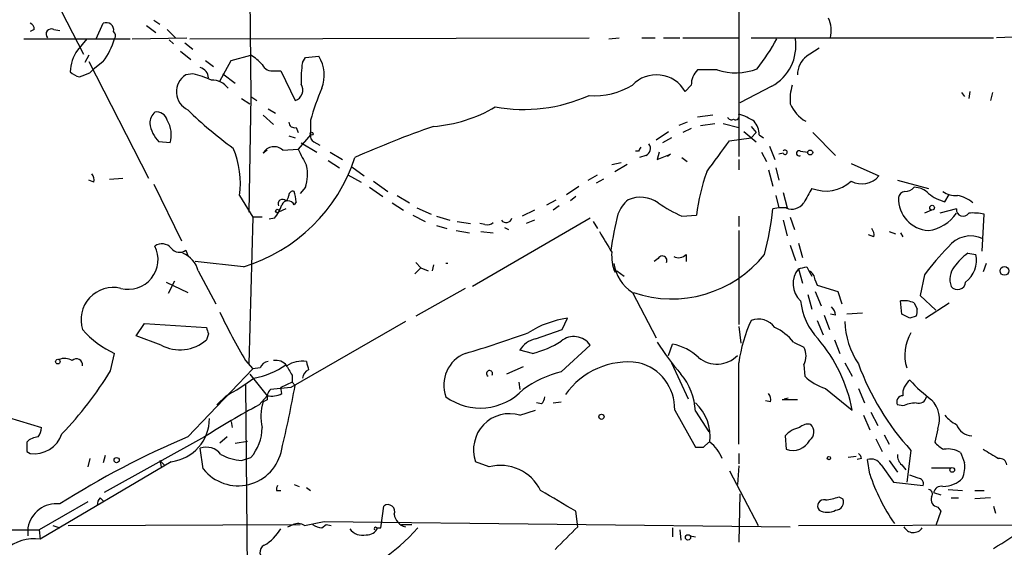
# Model space of a CAD drawing. Extents: x 4 to 883, y 4007 to 4893.
# Drawn here: x 559 to 640, y 4216 to 4260 of the extents above; entities that cross this region are included whole.
import ezdxf

# ---------------------------------------------------------------- set-up
doc = ezdxf.new("R2010")
doc.units = 0
doc.header["$MEASUREMENT"] = 0
doc.layers.add('MAIN', color=5, linetype='CONTINUOUS')

msp = doc.modelspace()

# ---------------------------------------------------------------- linework, layer by layer
at = {"layer": 'MAIN'}
for p, q in [((578.2733, 4274.0561), (578.4427, 4253.3128)), ((618.49, 4261.5255), (618.49, 4248.4021)), ((562.4407, 4261.1868), (564.7267, 4256.7841)), ((565.7427, 4258.0541), (566.3353, 4259.3241)), ((569.8913, 4259.1548), (570.6533, 4258.5621)), ((570.484, 4259.5781), (570.992, 4259.2395)), ((560.6627, 4258.8161), (560.324, 4258.6468)), ((562.2713, 4258.8161), (562.7793, 4258.7315)), ((568.706, 4258.0541), (573.1933, 4258.1388)), ((571.5847, 4258.8161), (572.262, 4258.1388)), ((573.4473, 4258.0541), (606.2133, 4258.1388)), ((607.822, 4258.0541), (608.6687, 4258.1388)), ((610.5313, 4258.1388), (611.632, 4258.1388)), ((612.3093, 4258.1388), (613.664, 4258.1388)), ((613.918, 4258.1388), (618.49, 4258.1388)), ((619.506, 4258.1388), (639.4027, 4258.1388)), ((641.6887, 4258.2235), (639.6567, 4258.1388)), ((559.816, 4258.0541), (568.5367, 4258.0541)), ((564.9807, 4258.0541), (564.2187, 4257.1228)), ((571.754, 4257.9695), (572.0927, 4257.6308)), ((573.024, 4257.7155), (573.7013, 4257.2075)), ((565.15, 4256.6995), (564.8113, 4256.1068)), ((572.6853, 4257.0381), (573.532, 4256.3608)), ((576.834, 4256.2761), (578.4427, 4256.6995)), ((582.676, 4256.1068), (582.93, 4256.5301)), ((582.93, 4256.5301), (584.0307, 4256.6148)), ((565.15, 4256.1915), (570.0607, 4246.6241)), ((566.3353, 4256.1915), (565.4887, 4255.5141)), ((574.7173, 4256.2761), (575.3947, 4255.7681)), ((575.9027, 4254.5828), (576.834, 4256.2761)), ((565.2347, 4255.2601), (565.4887, 4255.5141)), ((573.7013, 4255.1755), (573.1087, 4255.0908)), ((576.1567, 4255.1755), (577.1727, 4254.4135)), ((580.39, 4255.4295), (580.898, 4255.4295)), ((580.898, 4255.4295), (582.0833, 4252.9741)), ((616.712, 4255.5141), (615.1033, 4255.5141)), ((614.5953, 4254.2441), (614.0873, 4253.7361)), ((621.1993, 4254.1595), (618.5747, 4252.8048)), ((578.4427, 4253.3128), (578.2733, 4243.8301)), ((578.4427, 4253.3128), (578.9507, 4252.9741)), ((636.778, 4253.6515), (637.032, 4253.3128)), ((637.4553, 4253.7361), (637.3707, 4253.1435)), ((639.318, 4253.6515), (639.1487, 4252.9741)), ((577.6807, 4253.1435), (578.358, 4252.7201)), ((579.4587, 4251.7888), (580.3053, 4251.0268)), ((579.882, 4252.2968), (580.4747, 4251.9581)), ((616.3733, 4251.7888), (615.1033, 4251.6195)), ((583.3533, 4251.3655), (583.3533, 4250.1801)), ((614.2567, 4251.1961), (613.5793, 4250.9421)), ((615.3573, 4250.9421), (616.5427, 4251.1115)), ((617.22, 4251.1115), (618.49, 4250.7728)), ((619.506, 4250.8575), (619.9293, 4250.3495)), ((581.5753, 4250.0955), (582.0833, 4249.9261)), ((582.168, 4250.7728), (582.3373, 4250.3495)), ((583.3533, 4250.1801), (582.3373, 4248.9948)), ((611.7167, 4249.7568), (612.7327, 4250.4341)), ((614.5953, 4250.6881), (613.918, 4250.3495)), ((618.9133, 4250.4341), (619.9293, 4249.5875)), ((619.9293, 4250.3495), (619.506, 4249.9261)), ((620.1833, 4250.1801), (620.522, 4249.9261)), ((624.586, 4250.3495), (626.4487, 4248.4868)), ((571.8387, 4249.5028), (570.9073, 4249.5875)), ((582.5913, 4249.5028), (583.8613, 4248.7408)), ((583.6073, 4249.5875), (584.1153, 4249.3335)), ((612.9867, 4249.9261), (612.2247, 4249.5028)), ((617.728, 4249.6721), (619.506, 4249.9261)), ((621.03, 4249.2488), (621.4533, 4248.1481)), ((579.7973, 4248.9101), (579.4587, 4248.6561)), ((581.0673, 4248.9101), (582.3373, 4248.9948)), ((584.962, 4248.7408), (585.978, 4248.1481)), ((610.2773, 4248.8255), (610.0233, 4248.8255)), ((610.87, 4248.4868), (610.362, 4248.3175)), ((611.9707, 4248.7408), (611.8013, 4248.1481)), ((611.8013, 4248.1481), (612.902, 4248.5715)), ((612.902, 4248.5715), (612.648, 4248.4021)), ((620.3527, 4248.7408), (620.776, 4247.9788)), ((622.1307, 4248.6561), (621.792, 4248.5715)), ((623.57, 4248.8255), (624.1627, 4248.7408)), ((584.7927, 4248.0635), (585.724, 4247.4708)), ((608.076, 4247.7248), (608.838, 4247.8941)), ((609.346, 4247.7248), (608.33, 4247.1321)), ((613.8333, 4248.3175), (614.2567, 4247.9788)), ((618.49, 4248.1481), (618.49, 4247.3015)), ((627.7187, 4247.8095), (630.0047, 4246.7935)), ((586.4013, 4246.8781), (587.502, 4246.2855)), ((586.74, 4247.5555), (587.756, 4246.7935)), ((606.1287, 4246.4548), (606.8907, 4246.8781)), ((620.9453, 4247.3015), (621.284, 4245.9468)), ((621.538, 4247.4708), (621.792, 4246.4548)), ((565.5733, 4246.2855), (565.15, 4246.4548)), ((566.8433, 4246.5395), (567.944, 4246.6241)), ((570.484, 4246.1161), (572.77, 4241.4595)), ((588.518, 4246.3701), (589.7033, 4245.5235)), ((607.3987, 4246.5395), (606.806, 4246.2008)), ((631.5287, 4246.4548), (634.0687, 4245.7775)), ((577.5113, 4245.1848), (578.612, 4243.4068)), ((582.93, 4245.8621), (582.5067, 4245.3541)), ((588.1793, 4245.8621), (589.28, 4245.1001)), ((590.4653, 4245.1848), (591.4813, 4244.5921)), ((604.3507, 4245.2695), (605.3667, 4245.9468)), ((621.538, 4245.1848), (621.792, 4244.1688)), ((622.1307, 4245.4388), (622.4693, 4244.1688)), ((635.4233, 4244.6768), (635.762, 4245.2695)), ((582.168, 4244.6768), (581.9987, 4244.4228)), ((590.042, 4244.5921), (590.9733, 4243.9995)), ((602.742, 4244.4228), (603.504, 4244.8461)), ((605.1127, 4245.1001), (604.6893, 4244.7615)), ((581.3213, 4244.0841), (580.7287, 4243.8301)), ((591.7353, 4243.5761), (592.7513, 4243.0681)), ((592.074, 4244.1688), (593.2593, 4243.6608)), ((601.726, 4243.9995), (600.71, 4243.4915)), ((603.758, 4244.3381), (603.25, 4243.9995)), ((613.8333, 4243.4915), (615.0187, 4243.5761)), ((621.792, 4244.1688), (621.284, 4244.0841)), ((622.3847, 4244.1688), (621.792, 4244.1688)), ((634.3227, 4243.9995), (633.73, 4243.7455)), ((636.3547, 4244.0841), (635, 4243.7455)), ((638.4713, 4240.6128), (638.6407, 4243.6608)), ((578.612, 4243.4068), (578.2733, 4231.3841)), ((579.374, 4243.4068), (578.612, 4243.4068)), ((580.39, 4243.3221), (579.9667, 4243.2375)), ((593.6827, 4243.4915), (594.7833, 4243.1528)), ((595.376, 4243.0681), (596.4767, 4242.8988)), ((606.298, 4243.3221), (596.646, 4237.7341)), ((597.662, 4242.8141), (597.2387, 4242.8988)), ((601.726, 4243.1528), (601.0487, 4242.8988)), ((606.552, 4243.0681), (606.8907, 4242.4755)), ((618.49, 4243.4915), (618.49, 4242.6448)), ((622.1307, 4243.1528), (622.4693, 4241.8828)), ((622.7233, 4243.4068), (623.062, 4242.3908)), ((593.6827, 4242.7295), (594.5293, 4242.4755)), ((595.2913, 4242.3061), (596.392, 4242.1368)), ((597.3233, 4242.2215), (598.3393, 4242.1368)), ((599.2707, 4242.5601), (599.6093, 4242.3908)), ((618.49, 4242.3061), (618.49, 4234.6015)), ((629.5813, 4241.7981), (629.158, 4241.9675)), ((630.8513, 4242.2215), (631.3593, 4242.0521)), ((631.7827, 4242.1368), (631.952, 4241.7981)), ((623.4007, 4241.2901), (623.7393, 4240.1048)), ((573.1087, 4240.6975), (573.278, 4240.2741)), ((614.172, 4240.3588), (614.172, 4239.7661)), ((622.7233, 4241.1208), (623.1467, 4239.8508)), ((637.286, 4240.4435), (637.9633, 4240.3588)), ((577.85, 4239.3428), (573.8707, 4239.7661)), ((591.9893, 4239.6815), (592.4127, 4239.2581)), ((611.886, 4240.0201), (611.5473, 4239.7661)), ((638.81, 4239.5968), (638.556, 4238.9195)), ((574.1247, 4239.0041), (575.564, 4236.2948)), ((592.4127, 4239.2581), (591.9047, 4238.7501)), ((592.4127, 4239.2581), (593.0053, 4239.0041)), ((593.4287, 4239.5121), (593.344, 4239.0041)), ((608.33, 4238.9195), (608.4993, 4239.0041)), ((608.4993, 4239.0041), (609.092, 4238.5808)), ((623.4007, 4239.1735), (623.7393, 4237.9881)), ((624.078, 4239.3428), (624.2473, 4239.0041)), ((624.2473, 4239.0041), (624.5013, 4238.5808)), ((571.5, 4238.0728), (573.278, 4237.2261)), ((572.1773, 4238.1575), (571.6693, 4237.1415)), ((624.7553, 4238.2421), (624.9247, 4237.8188)), ((633.73, 4238.6655), (633.3913, 4236.9721)), ((596.0533, 4237.5648), (591.9893, 4235.2788)), ((609.7693, 4237.2261), (611.7167, 4233.5008)), ((624.7553, 4237.3108), (625.2633, 4236.1255)), ((624.9247, 4237.8188), (626.618, 4237.3108)), ((626.618, 4237.3108), (626.9567, 4236.2948)), ((624.1627, 4237.0568), (624.5013, 4235.8715)), ((631.8673, 4235.4481), (631.7827, 4236.5488)), ((632.8833, 4236.3795), (633.1373, 4235.8715)), ((633.3913, 4236.9721), (634.6613, 4235.7868)), ((633.8147, 4235.1095), (635.762, 4236.3795)), ((628.65, 4235.5328), (627.38, 4235.4481)), ((569.0447, 4233.6701), (569.722, 4234.6861)), ((569.722, 4234.6861), (574.802, 4234.3475)), ((591.1427, 4234.8555), (581.7447, 4229.4368)), ((604.012, 4234.1781), (604.4353, 4235.1095)), ((624.9247, 4234.9401), (625.4327, 4233.7548)), ((625.5173, 4235.3635), (625.9407, 4234.1781)), ((626.4487, 4235.3635), (626.0253, 4235.4481)), ((633.0527, 4235.2788), (632.5447, 4235.1095)), ((601.8107, 4233.4161), (604.012, 4234.1781)), ((618.49, 4234.4321), (618.6593, 4233.0775)), ((571.0767, 4232.9081), (569.0447, 4233.6701)), ((574.9713, 4233.8395), (574.802, 4233.3315)), ((622.9773, 4233.1621), (623.824, 4232.7388)), ((626.364, 4233.3315), (626.7873, 4232.2308)), ((601.5567, 4232.2308), (600.5407, 4232.4848)), ((603.9273, 4230.7068), (606.298, 4232.9081)), ((612.7327, 4232.0615), (613.0713, 4232.9928)), ((566.928, 4230.7915), (567.2667, 4232.2308)), ((578.0193, 4231.6381), (578.612, 4230.9608)), ((612.9867, 4231.4688), (614.3413, 4228.5055)), ((627.2107, 4231.4688), (627.8033, 4230.3681)), ((573.278, 4225.3728), (578.612, 4230.9608)), ((579.2047, 4231.0455), (578.612, 4230.9608)), ((600.7947, 4231.1301), (599.44, 4230.5375)), ((623.824, 4231.2995), (623.9087, 4230.3681)), ((578.358, 4230.5375), (579.7973, 4228.7595)), ((581.8293, 4229.8601), (580.898, 4229.4368)), ((581.8293, 4230.4528), (581.8293, 4229.8601)), ((581.8293, 4229.8601), (582.0833, 4229.6061)), ((581.8293, 4229.8601), (582.0833, 4229.6061)), ((600.456, 4229.8601), (600.5407, 4229.2675)), ((578.0193, 4229.6908), (578.358, 4190.1515)), ((581.7447, 4229.4368), (580.0513, 4229.2675)), ((580.9827, 4228.9288), (580.898, 4229.4368)), ((625.602, 4229.3521), (627.8033, 4227.5741)), ((628.3113, 4229.3521), (628.8193, 4228.1668)), ((576.4107, 4228.7595), (575.6487, 4227.9975)), ((579.12, 4227.9975), (579.7973, 4228.7595)), ((579.7973, 4228.4208), (579.4587, 4228.2515)), ((603.25, 4228.1668), (603.9273, 4228.2515)), ((621.1147, 4228.2515), (620.6913, 4228.3361)), ((623.316, 4228.4208), (622.046, 4228.4208)), ((622.2153, 4228.5055), (622.554, 4228.5901)), ((600.5407, 4227.1508), (601.8107, 4227.5741)), ((602.3187, 4228.0821), (601.8953, 4228.1668)), ((613.2407, 4227.5741), (614.934, 4224.5261)), ((614.934, 4227.4895), (616.0347, 4225.7961)), ((629.3273, 4227.4048), (629.92, 4226.3041)), ((631.952, 4227.9128), (631.5287, 4227.9975)), ((558.546, 4226.9815), (561.2553, 4226.1348)), ((576.834, 4226.6428), (576.9187, 4226.1348)), ((628.7347, 4227.1508), (629.2427, 4225.9655)), ((634.8307, 4226.0501), (634.5767, 4224.9495)), ((574.6327, 4225.3728), (566.42, 4220.8008)), ((576.4953, 4225.3728), (575.9027, 4224.8648)), ((577.1727, 4224.8648), (578.1887, 4225.0341)), ((622.3, 4225.4575), (622.3847, 4224.3568)), ((629.7507, 4225.2035), (630.2587, 4224.1875)), ((630.428, 4225.5421), (630.8513, 4224.7801)), ((560.07, 4224.1875), (560.324, 4224.0181)), ((574.548, 4222.7481), (574.294, 4224.4415)), ((615.6113, 4224.5261), (616.0347, 4224.9495)), ((632.6293, 4224.2721), (632.2907, 4221.6475)), ((565.2347, 4223.5948), (565.0653, 4222.9175)), ((566.5047, 4223.8488), (566.3353, 4223.2561)), ((570.992, 4223.4255), (571.0767, 4222.9175)), ((570.992, 4223.4255), (571.4153, 4223.0021)), ((577.6807, 4223.4255), (578.4427, 4223.6795)), ((618.49, 4224.0181), (618.49, 4223.1715)), ((628.142, 4223.7641), (627.4647, 4223.6795)), ((628.5653, 4223.5948), (628.2267, 4223.5101)), ((629.2427, 4222.3248), (629.0733, 4223.5101)), ((630.8513, 4223.4255), (631.5287, 4222.4941)), ((571.9233, 4223.3408), (561.1707, 4216.9908)), ((598.0007, 4222.9175), (596.9, 4223.3408)), ((617.728, 4222.5788), (620.0987, 4218.0915)), ((618.49, 4223.0021), (618.4053, 4221.4781)), ((630.174, 4223.0868), (631.19, 4221.6475)), ((631.8673, 4223.0868), (632.206, 4222.6635)), ((634.3227, 4222.8328), (635.9313, 4222.8328)), ((633.222, 4221.9861), (632.5447, 4222.2401)), ((580.5593, 4220.9701), (580.898, 4220.9701)), ((581.9987, 4221.4781), (582.422, 4221.3088)), ((583.0147, 4221.2241), (583.3533, 4220.9701)), ((631.19, 4221.6475), (633.6453, 4221.3935)), ((635.6773, 4221.0548), (636.8627, 4220.9701)), ((637.8787, 4220.9701), (638.6407, 4220.9701)), ((566.0813, 4220.3775), (566.3353, 4220.1235)), ((618.5747, 4220.7161), (618.49, 4216.7368)), ((626.7027, 4220.4621), (627.0413, 4220.2928)), ((634.492, 4220.8008), (635.0847, 4220.6315)), ((635.9313, 4220.3775), (636.524, 4220.3775)), ((639.1487, 4220.3775), (637.8787, 4220.2928)), ((565.0653, 4220.0388), (561.086, 4217.7528)), ((589.1107, 4217.9221), (589.3647, 4219.7001)), ((634.8307, 4219.6155), (635.0847, 4219.2768)), ((639.4027, 4219.7001), (639.572, 4219.1075)), ((605.282, 4218.0068), (605.1127, 4219.2768)), ((635.0847, 4219.2768), (634.6613, 4218.0915)), ((548.8093, 4217.7528), (561.086, 4217.7528)), ((560.1547, 4217.9221), (560.1547, 4217.2448)), ((561.086, 4217.7528), (561.1707, 4216.9908)), ((562.1867, 4218.0915), (562.7793, 4217.9221)), ((563.4567, 4218.0915), (582.5067, 4218.1761)), ((581.4907, 4218.0068), (581.914, 4218.1761)), ((582.8453, 4218.0915), (584.454, 4218.4301)), ((584.2847, 4217.9221), (584.6233, 4218.1761)), ((584.454, 4218.4301), (622.7233, 4218.0068)), ((584.6233, 4218.1761), (585.0467, 4218.0915)), ((588.772, 4217.9221), (589.1107, 4217.9221)), ((590.804, 4218.1761), (591.6507, 4218.1761)), ((613.0713, 4217.9221), (613.0713, 4217.1601)), ((613.664, 4217.7528), (613.7487, 4216.9061)), ((623.4007, 4218.0915), (643.2127, 4218.1761)), ((614.5107, 4217.2448), (614.934, 4217.1601))]:
    msp.add_line(p, q, dxfattribs=at)
for centre, radius in [((583.4379, 4250.2649), 0.1197), ((624.3622, 4248.7167), 0.201), ((634.3649, 4244.19), 0.1951), ((580.6157, 4243.9148), 0.1411), ((640.3057, 4239.0042), 0.3668), ((562.61, 4231.5535), 0.1893), ((607.2293, 4227.0238), 0.2116), ((567.4359, 4223.4678), 0.2116), ((625.8983, 4223.6372), 0.1338), ((636.016, 4222.6635), 0.1893), ((614.3292, 4217.1239), 0.218)]:
    msp.add_circle(centre, radius, dxfattribs=at)
for centre, radius, start, end in [((623.528, 4258.6892), 2.5573, 347.570831, 24.446365), ((560.2139, 4258.8838), 0.4539, 351.421795, 75.960695), ((566.5894, 4258.7738), 0.6061, 347.903922, 114.785044), ((562.0737, 4258.4351), 0.4291, 62.587157, 223.668658), ((566.928, 4258.3081), 0.4234, 323.132809, 53.132809), ((561.0407, 4260.0033), 6.524, 324.248336, 342.616008), ((605.4816, 4266.875), 18.3941, 322.190856, 331.343973), ((619.3898, 4257.4985), 3.7978, 298.454536, 8.412377), ((566.8126, 4255.2703), 3.1875, 144.466501, 178.660717), ((577.0036, 4253.9906), 3.0674, 39.397568, 62.020577), ((581.5091, 4255.0461), 2.9697, 339.170268, 31.88595), ((625.1362, 4255.1332), 1.8207, 125.535483, 181.334415), ((793.9032, 4002.9652), 305.2519, 123.574175, 123.803368), ((580.2205, 4256.3605), 0.9463, 206.551513, 280.318385), ((591.5216, 4254.7944), 8.9424, 171.560731, 182.984534), ((564.7924, 4256.5469), 1.675, 225.863544, 256.028469), ((480.1527, 4466.7874), 227.9972, 291.682166, 291.911325), ((573.9889, 4253.6982), 1.6474, 122.295144, 244.435124), ((570.6903, 4243.6025), 11.9583, 67.713686, 75.416417), ((574.0668, 4254.8075), 0.905, 1.855367, 75.460097), ((611.741, 4252.3979), 2.7011, 29.698049, 136.882719), ((616.4521, 4254.238), 1.8568, 136.586475, 179.811771), ((618.2484, 4260.0249), 4.7653, 251.190912, 291.747377), ((575.2674, 4253.0584), 1.6097, 35.367612, 91.498727), ((581.7729, 4253.8631), 0.9416, 289.246973, 29.641484), ((606.6778, 4259.338), 5.9586, 265.529021, 301.253663), ((626.2389, 4253.1007), 3.5362, 161.134649, 186.178796), ((600.677, 4246.6954), 17.9421, 156.010567, 164.912927), ((600.8487, 4265.4418), 13.185, 259.77732, 294.008464), ((592.5322, 4262.5143), 11.6912, 274.397841, 300.743468), ((625.5765, 4253.9577), 3.11, 203.449203, 239.39864), ((571.5749, 4251.0234), 1.4323, 134.626632, 176.473571), ((570.7041, 4251.1452), 0.9078, 14.045429, 98.578205), ((596.3816, 4275.9056), 33.0932, 225.722203, 234.156881), ((618.236, 4251.7041), 0.3053, 236.315138, 33.700477), ((617.2935, 4247.6526), 4.3872, 55.791598, 74.173539), ((572.9251, 4251.5489), 2.814, 188.942141, 224.187961), ((569.5377, 4250.1377), 2.387, 344.574567, 30.955523), ((582.0362, 4251.2149), 0.4613, 182.335786, 286.600508), ((621.6308, 4169.9911), 85.6431, 109.226182, 113.855544), ((617.8974, 4251.7888), 0.3787, 206.558284, 296.558284), ((618.4825, 4250.1578), 1.7009, 0.751189, 41.317432), ((583.8757, 4250.0533), 0.5376, 166.356683, 240.048896), ((610.6477, 4249.0477), 0.6034, 291.619776, 37.870819), ((-18.1826, 4714.062), 787.4264, 323.6310713, 323.8602616), ((570.4431, 4246.2434), 7.147, 351.482157, 23.379752), ((580.3582, 4248.18), 1.0177, 45.835969, 152.107997), ((921.3707, 4417.6773), 378.6785, 206.452158, 206.681328), ((695.0119, 4206.6448), 94.6529, 153.306795, 153.535978), ((622.2894, 4248.7408), 0.1799, 208.089349, 151.910651), ((623.443, 4248.6562), 0.2117, 53.124688, 306.859073), ((573.8209, 4252.5935), 13.8497, 286.912783, 342.016524), ((579.9723, 4246.894), 3.1325, 340.766838, 13.778949), ((564.8113, 4246.4548), 0.7806, 347.473581, 40.599702), ((631.3081, 4241.5768), 16.4116, 160.214618, 173.002726), ((625.6443, 4248.6021), 3.0471, 247.968836, 312.904099), ((628.6058, 4247.9635), 1.8237, 240.893825, 320.091852), ((581.0251, 4245.2271), 0.5518, 302.463229, 355.603684), ((581.8948, 4245.2194), 0.3214, 71.136553, 186.180715), ((579.7537, 4244.6343), 2.4147, 1.008499, 21.607537), ((920.5232, 4075.8538), 341.3254, 150.143138, 150.372313), ((632.2063, 4244.9305), 0.5991, 98.157154, 171.842846), ((632.1482, 4246.4896), 0.9665, 268.405074, 319.515088), ((632.8644, 4244.1809), 1.6813, 44.250559, 89.35591), ((636.4185, 4248.3605), 3.8158, 231.988843, 254.881713), ((636.3264, 4247.0331), 1.8517, 234.610514, 273.495464), ((636.0445, 4242.6819), 2.5338, 48.926815, 81.03619), ((577.714, 4245.473), 3.4333, 321.208574, 342.188317), ((581.0552, 4244.5075), 0.3678, 43.667268, 207.421916), ((581.4907, 4244.2112), 0.5503, 22.613458, 157.386542), ((611.0801, 4242.7728), 2.6494, 128.503769, 160.416731), ((610.4212, 4242.4265), 2.6145, 55.925794, 112.262484), ((618.1831, 4253.4607), 10.8768, 234.623556, 246.427208), ((622.8504, 4245.244), 1.1717, 246.581178, 326.194652), ((634.2361, 4244.9251), 2.6243, 178.025969, 266.342771), ((638.5494, 4236.1264), 30.8981, 165.88631, 171.492368), ((599.8159, 4246.063), 21.5591, 344.657753, 354.733437), ((633.6285, 4245.5402), 3.2639, 277.751014, 326.642466), ((636.905, 4244.0418), 0.552, 175.604479, 327.533585), ((637.667, 4238.6249), 5.1292, 79.056798, 93.311688), ((597.8736, 4243.407), 0.6295, 250.359033, 317.717127), ((599.3977, 4243.449), 0.4826, 217.862488, 344.754253), ((1030.9176, 4495.3746), 493.7021, 210.848174, 211.077357), ((628.8192, 4241.9675), 0.7807, 347.468008, 40.594926), ((571.1529, 4240.2064), 1.0147, 40.603744, 125.149756), ((637.5246, 4239.5562), 2.3151, 63.543417, 142.935571), ((568.3857, 4239.9331), 2.4458, 255.533657, 26.806008), ((572.5986, 4241.3606), 0.8366, 216.175413, 307.569845), ((572.1609, 4238.5514), 2.0153, 12.981192, 69.862896), ((611.4208, 4240.2319), 3.3579, 174.939352, 203.006805), ((613.0014, 4246.4431), 9.7396, 251.146108, 321.339916), ((613.5598, 4240.8994), 0.8167, 240.36824, 318.554055), ((649.0558, 4227.5828), 18.9131, 135.020993, 144.127801), ((640.2905, 4236.3383), 5.0872, 126.199526, 143.800474), ((635.7112, 4239.8931), 2.2997, 307.672645, 11.683228), ((594.5293, 4239.2991), 0.3095, 74.118173, 105.864021), ((611.6156, 4240.0882), 3.4059, 188.295446, 237.174513), ((612.2247, 4239.8509), 0.3786, 333.421413, 153.455252), ((624.8571, 4237.9496), 1.9023, 139.957656, 227.422206), ((581.4099, 4408.6008), 174.5533, 283.919686, 284.148845), ((623.9173, 4238.2337), 0.8381, 0.574306, 66.812181), ((637.4705, 4238.3155), 1.6453, 141.363577, 200.692989), ((636.4622, 4238.1197), 0.6562, 215.991422, 355.901319), ((567.1511, 4234.9994), 2.6401, 76.33747, 198.124748), ((628.9548, 4237.1258), 5.4156, 186.116105, 223.235699), ((631.9944, 4234.263), 2.2956, 67.218285, 95.29137), ((616.0597, 4254.424), 44.3426, 205.094836, 210.921277), ((625.4744, 4235.2996), 0.9764, 3.752401, 49.385976), ((632.2061, 4235.702), 0.9465, 333.440363, 10.316217), ((605.4937, 4227.2783), 7.9024, 97.696984, 122.755962), ((631.6934, 4229.4887), 13.3511, 155.901126, 171.470974), ((620.0987, 4233.3921), 1.6576, 35.195334, 110.9509), ((633.5474, 4234.9544), 6.3375, 180.894171, 214.288609), ((547.556, 4065.9288), 189.3283, 63.327124, 63.556307), ((570.3763, 4239.1647), 7.5992, 221.010522, 245.845514), ((701.879, 4276.416), 133.8593, 198.316987, 198.546184), ((570.0643, 4320.2224), 91.7494, 286.454913, 289.84959), ((619.8448, 4230.7072), 3.9798, 38.085343, 66.161321), ((635.6149, 4232.1137), 3.4916, 148.768329, 197.814314), ((572.6235, 4235.8988), 3.367, 242.651844, 310.316499), ((602.1546, 4231.6156), 1.8331, 100.813395, 151.694375), ((599.8205, 4239.5555), 7.5276, 283.33492, 303.063083), ((604.9587, 4231.9998), 1.6183, 34.144732, 129.594322), ((630.8441, 4245.2567), 22.559, 212.42074, 220.728568), ((615.6369, 4225.3445), 12.369, 10.384727, 40.735344), ((612.2563, 4228.8399), 4.2321, 46.15363, 78.896899), ((622.639, 4232.0192), 1.3864, 328.727942, 31.268526), ((563.1603, 4230.5802), 1.2338, 59.02589, 112.170487), ((564.1481, 4231.2854), 0.4989, 351.865025, 135.008121), ((579.9608, 4230.743), 0.8143, 95.553068, 158.194671), ((580.5109, 4230.5299), 1.1271, 37.421984, 100.51036), ((582.6261, 4229.4096), 2.1789, 79.7262, 124.054005), ((752.4433, 4273.5383), 174.5531, 193.917671, 194.146862), ((597.1065, 4229.6125), 2.8222, 111.912247, 199.406362), ((609.4361, 4225.1994), 6.3256, 82.357951, 144.817796), ((609.3334, 4227.6758), 3.9087, 358.50903, 76.025618), ((616.7032, 4233.7518), 2.3988, 230.828399, 315.199295), ((-1053.6599, 4228.1245), 1672.1532, 359.8854052, 0.1145914), ((541.376, 4246.3635), 29.9231, 316.131972, 328.640871), ((577.6908, 4236.2769), 6.1608, 279.397037, 306.106894), ((793.2097, 4357.8518), 246.8039, 210.84815, 211.077377), ((583.5228, 4230.0928), 0.8534, 113.389884, 172.864991), ((598.043, 4230.5798), 0.2469, 329.040224, 239.040224), ((606.0035, 4222.0593), 8.8932, 103.500745, 125.852683), ((648.4219, 4238.7273), 21.4093, 200.059199, 222.468328), ((569.2496, 4242.6684), 15.6441, 297.242009, 307.147952), ((609.8067, 4227.2501), 5.1329, 2.67327, 39.826152), ((626.8821, 4233.4047), 4.2499, 225.602489, 252.470169), ((633.4059, 4228.8543), 1.457, 126.234388, 183.730629), ((641.4777, 4238.1157), 12.0493, 222.151565, 233.572048), ((580.7392, 4228.5997), 0.9587, 135.849422, 190.754386), ((487.4299, 4246.7117), 96.1866, 346.560899, 349.756168), ((597.2852, 4232.5553), 4.809, 233.796122, 316.868091), ((583.54, 4227.0281), 4.2607, 163.313507, 192.102459), ((580.1359, 4230.623), 1.894, 259.701647, 296.556934), ((601.6152, 4228.7344), 0.9594, 317.162672, 356.438195), ((620.3522, 4228.4206), 0.781, 347.495859, 40.591747), ((631.9689, 4228.2515), 0.5082, 91.905397, 209.985395), ((633.2697, 4228.7647), 0.636, 250.052295, 351.87372), ((632.6877, 4226.8307), 2.2807, 339.985558, 44.202377), ((606.3272, 4176.3348), 58.3889, 117.772699, 122.875608), ((612.456, 4225.4269), 3.6943, 352.575078, 47.873413), ((633.2012, 4225.0114), 3.1589, 92.694476, 113.294332), ((571.4768, 4226.8921), 3.5792, 277.166117, 0.075237), ((599.6765, 4224.3321), 2.9482, 72.95471, 199.648203), ((637.7949, 4229.0994), 3.0695, 219.407873, 242.017332), ((559.7332, 4226.2188), 1.5244, 326.291169, 356.841227), ((575.6444, 4226.1452), 3.7296, 318.615364, 359.840231), ((623.9088, 4224.0178), 2.1589, 101.312535, 138.174938), ((624.1626, 4225.4857), 0.9382, 74.285299, 136.217957), ((623.8369, 4225.7896), 0.8337, 306.430068, 45.942695), ((637.7387, 4226.9446), 1.4914, 201.879881, 265.616321), ((561.0495, 4224.0305), 1.3432, 92.056523, 136.825242), ((560.6588, 4226.4173), 2.4224, 262.055875, 340.954733), ((600.4632, 4160.7454), 70.1123, 112.813818, 122.512195), ((622.9152, 4225.8703), 1.6038, 250.683821, 332.057597), ((750.5698, 4224.5685), 190.5002, 179.885408, 180.114592), ((574.802, 4223.0585), 1.4733, 36.435105, 110.169163), ((577.4033, 4225.0005), 3.6368, 218.268101, 349.805205), ((615.2727, 4393.826), 169.3002, 269.885375, 270.114592), ((614.2572, 4222.4946), 3.0812, 20.92016, 52.818818), ((636.1421, 4226.1759), 1.9886, 218.076638, 246.171495), ((635.6773, 4222.4233), 1.9629, 58.828497, 99.933074), ((829.6908, 4541.4755), 370.2658, 238.921655, 239.150838), ((578.2047, 4228.2486), 4.8515, 242.802733, 263.799487), ((628.0151, 4223.5525), 0.5518, 4.396316, 57.536771), ((629.3697, 4222.638), 0.9211, 29.16155, 108.771319), ((632.5145, 4223.8367), 0.9905, 174.391856, 229.204217), ((848.5504, 4308.3596), 227.997, 201.688003, 201.917172), ((639.9107, 4223.0023), 0.5985, 8.115212, 98.135518), ((598.9342, 4219.3719), 3.6665, 25.84241, 104.750324), ((634.4065, 4222.9598), 2.6422, 338.375369, 6.438854), ((644.7678, 4227.5473), 16.38, 198.592463, 214.537329), ((633.2032, 4221.5252), 0.4613, 343.411395, 87.664214), ((635.2494, 4223.5689), 2.2601, 270.116614, 315.54675), ((581.2367, 4221.0548), 0.6826, 150.254078, 187.127098), ((180.3529, 3500.4561), 834.9396, 59.4206483, 59.6498335), ((634.0475, 4220.6949), 0.3605, 319.771109, 86.628873), ((635.1059, 4220.7055), 0.6212, 76.207586, 171.176006), ((566.7848, 4219.7252), 0.9594, 137.162672, 176.438195), ((625.4891, 4219.7001), 0.5203, 77.469998, 220.596517), ((625.4535, 4223.3635), 3.1589, 272.694476, 293.294332), ((626.4346, 4220.0246), 0.6633, 271.21814, 23.848478), ((634.9206, 4220.2451), 0.6361, 160.052295, 261.87372), ((562.4898, 4217.5173), 2.3699, 82.983535, 170.165261), ((589.7034, 4219.2557), 0.5588, 335.365948, 127.312882), ((625.7714, 4220.6101), 1.4205, 241.518946, 298.477509), ((591.408, 4219.185), 1.2076, 187.718798, 257.310128), ((577.7239, 4219.6569), 3.6586, 299.821415, 330.178585), ((582.3057, 4217.3192), 0.9422, 55.0583, 114.565749), ((584.3696, 4219.4467), 1.527, 236.315136, 266.812677), ((581.0211, 4227.5397), 14.7154, 286.562861, 319.188559), ((587.6289, 4218.5993), 1.3039, 215.750179, 283.138872), ((587.9741, 4218.2811), 0.9528, 267.064327, 337.86583), ((588.6874, 4217.8374), 0.1197, 45.033843, 224.966157), ((1070.0253, 3751.4008), 658.5647, 134.8854085, 135.1145915), ((632.8235, 4218.4098), 0.8839, 207.121585, 326.513083), ((628.7547, 4234.773), 21.3838, 299.864257, 308.366137), ((560.729, 4213.1756), 3.8407, 83.396054, 129.384399), ((579.8255, 4215.9184), 0.6311, 116.565051, 259.703274)]:
    msp.add_arc(centre, radius, start, end, dxfattribs=at)

doc.saveas('drawing.dxf')
